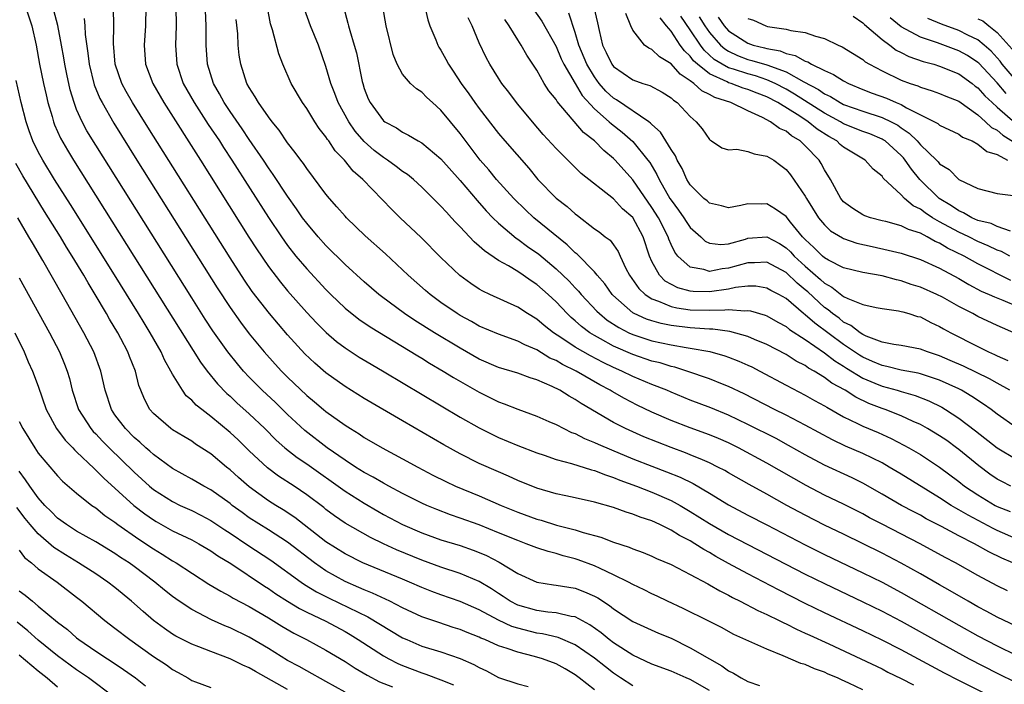
# Model space of a CAD drawing. Units: inches. Extents: x 2619000 to 2622000, y 1476000 to 1479000.
# Drawn here: x 2620057 to 2620160, y 1476294 to 1476364 of the extents above; entities that cross this region are included whole.
import ezdxf

# ---------------------------------------------------------------- set-up
doc = ezdxf.new("R2010")
doc.units = ezdxf.units.IN
doc.header["$MEASUREMENT"] = 0
doc.layers.add('LD26191476_2ft', color=220, linetype='Continuous')

msp = doc.modelspace()

# ---------------------------------------------------------------- linework, layer by layer
at = {"layer": 'LD26191476_2ft'}
for points, elevation in [([(2620161, 1476300.41), (2620159, 1476301.35), (2620157.94, 1476301.94), (2620157, 1476302.43), (2620155.97, 1476303), (2620154.1, 1476304.1), (2620153, 1476304.7), (2620151, 1476305.86), (2620149, 1476306.97), (2620147, 1476308.01), (2620143, 1476309.99), (2620141, 1476310.95), (2620139, 1476311.97), (2620137.09, 1476313), (2620135, 1476314.16), (2620133.16, 1476315.16), (2620131, 1476316.38), (2620130.62, 1476316.62), (2620129.89, 1476317), (2620129, 1476317.44), (2620128.26, 1476317.74), (2620127, 1476318.28), (2620126.49, 1476318.49), (2620125, 1476319.02), (2620123.58, 1476319.58), (2620122.16, 1476320.16), (2620120.26, 1476321), (2620119, 1476321.64), (2620115.62, 1476323.62), (2620115, 1476324.05), (2620114.38, 1476324.38), (2620113.39, 1476325), (2620112.61, 1476325.39), (2620111, 1476326.08), (2620110.29, 1476326.29), (2620109, 1476326.77), (2620107, 1476327.39), (2620105, 1476328.26), (2620103, 1476329.38), (2620100.31, 1476331), (2620098.29, 1476332.28), (2620097.2, 1476333), (2620094.79, 1476334.79), (2620094.51, 1476335), (2620093, 1476336.3), (2620091, 1476338.11), (2620089, 1476340.1), (2620088.2, 1476341), (2620087, 1476342.42), (2620086.57, 1476343), (2620085.93, 1476343.93), (2620085, 1476345.23), (2620083.51, 1476347.51), (2620083, 1476348.21), (2620082.49, 1476349), (2620081, 1476351.16), (2620080.26, 1476352.26), (2620079, 1476354.07), (2620078.38, 1476355), (2620077.91, 1476355.91), (2620077.27, 1476357), (2620076.64, 1476359), (2620076.5, 1476361), (2620076.5, 1476363), (2620076.33, 1476367)], 9464), ([(2620057.65, 1476365), (2620058.33, 1476363), (2620058.78, 1476361), (2620059.14, 1476359), (2620059.55, 1476357), (2620059.81, 1476355.81), (2620060.01, 1476355), (2620060.43, 1476353.57), (2620060.57, 1476353), (2620060.69, 1476352.69), (2620061.3, 1476351.3), (2620062.04, 1476350.04), (2620062.67, 1476349), (2620068.21, 1476340.21), (2620075.92, 1476327.92), (2620076.61, 1476327), (2620077.68, 1476325.68), (2620078.67, 1476324.67), (2620079, 1476324.38), (2620079.71, 1476323.71), (2620081, 1476322.56), (2620082.64, 1476321), (2620083.81, 1476319.81), (2620084.72, 1476319), (2620085.99, 1476317.99), (2620087, 1476317.32), (2620091, 1476314.48), (2620093, 1476313.22), (2620094.4, 1476312.4), (2620095, 1476312.06), (2620097, 1476310.99), (2620099, 1476310.14), (2620101, 1476309.42), (2620103, 1476308.8), (2620104.34, 1476308.34), (2620105, 1476308.09), (2620105.76, 1476307.76), (2620107.08, 1476307.08), (2620109, 1476305.88), (2620111, 1476304.98), (2620112.72, 1476304.72), (2620113, 1476304.69), (2620115, 1476304.35), (2620115.98, 1476303.98), (2620117, 1476303.52), (2620117.35, 1476303.35), (2620118.56, 1476302.56), (2620119, 1476302.2), (2620121, 1476300.9), (2620123.69, 1476299.69), (2620125, 1476299.14), (2620127, 1476298.16), (2620129, 1476296.98), (2620130.28, 1476296.28), (2620131, 1476295.75), (2620131.51, 1476295.51), (2620132.32, 1476295), (2620133, 1476294.65), (2620134.21, 1476294.21)], 9452), ([(2620145, 1476293.76), (2620143.53, 1476294.47), (2620142.79, 1476294.79), (2620142.37, 1476295), (2620141.4, 1476295.4), (2620141, 1476295.6), (2620139.95, 1476295.95), (2620139, 1476296.39), (2620138.52, 1476296.52), (2620136.68, 1476297.32), (2620135, 1476297.99), (2620131.55, 1476299.55), (2620130.25, 1476300.25), (2620128.93, 1476300.93), (2620126.25, 1476302.25), (2620124.62, 1476303), (2620123.54, 1476303.54), (2620123, 1476303.78), (2620122.19, 1476304.19), (2620121, 1476304.75), (2620120.55, 1476305), (2620119, 1476305.76), (2620117.59, 1476306.41), (2620117, 1476306.7), (2620115.32, 1476307.32), (2620115, 1476307.43), (2620113.74, 1476307.74), (2620113, 1476307.97), (2620112.18, 1476308.18), (2620111, 1476308.56), (2620109.89, 1476309), (2620109, 1476309.32), (2620107, 1476310.15), (2620105, 1476310.96), (2620103, 1476311.68), (2620102.01, 1476312.01), (2620100.57, 1476312.57), (2620099.53, 1476313), (2620099, 1476313.24), (2620097, 1476314.23), (2620095.55, 1476315), (2620095, 1476315.3), (2620093.94, 1476315.94), (2620093, 1476316.43), (2620092.08, 1476317), (2620091, 1476317.7), (2620089.14, 1476319), (2620086.81, 1476320.81), (2620085, 1476322.49), (2620083.73, 1476323.73), (2620082.36, 1476325), (2620081, 1476326.38), (2620080.41, 1476327), (2620079.76, 1476327.76), (2620078.77, 1476329), (2620077.2, 1476331.2), (2620076.41, 1476332.41), (2620075, 1476334.64), (2620065, 1476350.55), (2620064.07, 1476352.07), (2620063.57, 1476353), (2620063, 1476354.29), (2620062.73, 1476355), (2620062.33, 1476356.33), (2620061.97, 1476357.97), (2620061.76, 1476359), (2620061.66, 1476359.66), (2620061.43, 1476361), (2620061.04, 1476363.04), (2620060.61, 1476364.61)], 9454), ([(2620158.49, 1476293), (2620155, 1476294.74), (2620153.51, 1476295.51), (2620149, 1476297.93), (2620147, 1476298.96), (2620145, 1476299.92), (2620141, 1476301.8), (2620139, 1476302.78), (2620136.19, 1476304.19), (2620133, 1476305.85), (2620131, 1476306.94), (2620129.68, 1476307.68), (2620129, 1476308.08), (2620128.4, 1476308.4), (2620127.48, 1476309), (2620127, 1476309.29), (2620125.87, 1476309.87), (2620125, 1476310.42), (2620123.81, 1476311), (2620123, 1476311.38), (2620121.78, 1476311.78), (2620121, 1476312.1), (2620120.3, 1476312.3), (2620119, 1476312.78), (2620117, 1476313.35), (2620115, 1476313.79), (2620114.01, 1476313.99), (2620113, 1476314.22), (2620111, 1476314.79), (2620109, 1476315.61), (2620108.05, 1476316.05), (2620107, 1476316.49), (2620105, 1476317.38), (2620103, 1476318.38), (2620101.31, 1476319.31), (2620097, 1476321.83), (2620093, 1476324.13), (2620091, 1476325.38), (2620089, 1476326.82), (2620087.83, 1476327.83), (2620086.8, 1476328.8), (2620085, 1476330.78), (2620083.11, 1476333), (2620081.31, 1476335.31), (2620080.5, 1476336.5), (2620079, 1476338.83), (2620070.44, 1476352.44), (2620068.84, 1476355), (2620068.17, 1476356.17), (2620067.73, 1476357), (2620067.03, 1476359), (2620066.83, 1476361.17), (2620066.89, 1476363), (2620066.86, 1476364.86)], 9458), ([(2620070.2, 1476365), (2620070.18, 1476363), (2620070.05, 1476361), (2620070.19, 1476359), (2620070.93, 1476357), (2620072.09, 1476355), (2620075.91, 1476349), (2620080.97, 1476340.97), (2620081.75, 1476339.75), (2620083, 1476337.92), (2620084.26, 1476336.26), (2620085, 1476335.38), (2620087, 1476333.12), (2620088.02, 1476332.02), (2620089.02, 1476331.02), (2620090.1, 1476330.1), (2620091, 1476329.43), (2620092.47, 1476328.47), (2620093.71, 1476327.71), (2620095.08, 1476326.92), (2620103, 1476322.21), (2620105, 1476321.08), (2620106.38, 1476320.38), (2620107, 1476320.09), (2620109, 1476319.25), (2620111, 1476318.48), (2620111.77, 1476318.23), (2620113, 1476317.8), (2620114.63, 1476317.37), (2620116.71, 1476316.71), (2620117, 1476316.64), (2620118.17, 1476316.17), (2620119, 1476315.92), (2620119.64, 1476315.64), (2620121.41, 1476315), (2620123, 1476314.38), (2620125, 1476313.51), (2620125.93, 1476313), (2620127, 1476312.37), (2620129, 1476311.1), (2620131, 1476309.95), (2620139, 1476305.83), (2620141, 1476304.84), (2620145, 1476302.94), (2620147, 1476301.97), (2620149, 1476300.92), (2620153, 1476298.69), (2620156.1, 1476297), (2620159, 1476295.51), (2620161, 1476294.52)], 9460), ([(2620073.35, 1476365), (2620073.39, 1476363), (2620073.32, 1476361), (2620073.45, 1476359), (2620074.12, 1476357), (2620075.25, 1476355), (2620076.73, 1476352.73), (2620077.89, 1476351), (2620078.32, 1476350.32), (2620079.19, 1476349), (2620083, 1476343.01), (2620084.35, 1476341), (2620085, 1476340.09), (2620085.86, 1476339), (2620087, 1476337.65), (2620089, 1476335.5), (2620089.5, 1476335), (2620091, 1476333.58), (2620092.43, 1476332.43), (2620093.62, 1476331.62), (2620098.58, 1476328.58), (2620099, 1476328.34), (2620099.82, 1476327.82), (2620101.24, 1476327), (2620102.32, 1476326.32), (2620105, 1476324.79), (2620107, 1476323.81), (2620107.6, 1476323.6), (2620109, 1476323.03), (2620111, 1476322.29), (2620112.25, 1476321.75), (2620113, 1476321.42), (2620113.81, 1476321), (2620114.61, 1476320.61), (2620115, 1476320.48), (2620115.97, 1476319.97), (2620117, 1476319.57), (2620117.38, 1476319.38), (2620118.77, 1476318.78), (2620121, 1476317.87), (2620123, 1476317.09), (2620124.51, 1476316.51), (2620125.94, 1476315.94), (2620127.29, 1476315.29), (2620129, 1476314.28), (2620131, 1476313.05), (2620133, 1476311.99), (2620135, 1476310.97), (2620139, 1476308.88), (2620141, 1476307.89), (2620145, 1476305.97), (2620147, 1476304.98), (2620149, 1476303.92), (2620155, 1476300.52), (2620157, 1476299.41), (2620159, 1476298.34), (2620161, 1476297.38)], 9462), ([(2620160.64, 1476307), (2620159.5, 1476307.5), (2620158.15, 1476308.15), (2620156.63, 1476309), (2620155, 1476309.83), (2620153.21, 1476310.8), (2620151.61, 1476311.61), (2620151, 1476311.97), (2620150.31, 1476312.31), (2620149.04, 1476313), (2620147, 1476314.18), (2620145, 1476315.31), (2620143.87, 1476315.87), (2620141, 1476317.19), (2620139, 1476318.26), (2620137.26, 1476319.26), (2620135.96, 1476319.96), (2620133, 1476321.44), (2620131, 1476322.39), (2620129.16, 1476323.16), (2620127, 1476323.97), (2620125, 1476324.8), (2620124.57, 1476325), (2620123, 1476325.62), (2620121, 1476326.45), (2620119.87, 1476327), (2620119, 1476327.37), (2620117.9, 1476327.9), (2620116.58, 1476328.58), (2620115, 1476329.49), (2620113.5, 1476330.5), (2620112.73, 1476331), (2620111.76, 1476331.76), (2620111, 1476332.42), (2620110.02, 1476333), (2620109, 1476333.66), (2620106.08, 1476335), (2620105.35, 1476335.35), (2620105, 1476335.56), (2620104.13, 1476336.13), (2620102.98, 1476336.98), (2620101, 1476338.85), (2620098.95, 1476340.95), (2620096.74, 1476343), (2620095.86, 1476343.86), (2620092.84, 1476347), (2620091.85, 1476347.85), (2620090.93, 1476349), (2620089.98, 1476349.98), (2620089.3, 1476351), (2620089.17, 1476351.17), (2620089, 1476351.44), (2620088.31, 1476352.31), (2620087.86, 1476353), (2620087, 1476354.39), (2620086.56, 1476355), (2620085.38, 1476357), (2620084.5, 1476359), (2620084.09, 1476360.09), (2620083.42, 1476362.58), (2620083.22, 1476363.22), (2620082.91, 1476364.91)], 9468), ([(2620161, 1476309.51), (2620159, 1476310.39), (2620158.59, 1476310.59), (2620155.97, 1476311.97), (2620155, 1476312.55), (2620154.7, 1476312.7), (2620154.2, 1476313), (2620153, 1476313.78), (2620149, 1476316.25), (2620147.75, 1476317), (2620147, 1476317.42), (2620145, 1476318.4), (2620143.19, 1476319.19), (2620141.83, 1476319.83), (2620139, 1476321.37), (2620137, 1476322.4), (2620135.79, 1476323), (2620132.63, 1476324.63), (2620131, 1476325.4), (2620130.36, 1476325.64), (2620129, 1476326.18), (2620126.65, 1476327), (2620125.4, 1476327.4), (2620125, 1476327.48), (2620123.85, 1476327.85), (2620123, 1476328.05), (2620121, 1476328.72), (2620119, 1476329.59), (2620117.63, 1476330.37), (2620117, 1476330.71), (2620116.53, 1476331), (2620115.65, 1476331.65), (2620115, 1476332.25), (2620114.59, 1476332.58), (2620114.16, 1476333), (2620113, 1476334.23), (2620112.17, 1476335), (2620111, 1476336.04), (2620110.4, 1476336.4), (2620109.57, 1476337), (2620109, 1476337.38), (2620108.03, 1476337.97), (2620107, 1476338.54), (2620105.53, 1476339.53), (2620105, 1476340.04), (2620104.47, 1476340.47), (2620103, 1476342.06), (2620102.53, 1476342.53), (2620102.11, 1476343), (2620101.56, 1476343.56), (2620101, 1476344.21), (2620099, 1476346.19), (2620098.12, 1476347), (2620097.5, 1476347.5), (2620097, 1476347.83), (2620096.34, 1476348.34), (2620095.43, 1476349), (2620095, 1476349.27), (2620094.02, 1476350.02), (2620093, 1476350.93), (2620092.04, 1476352.04), (2620091.38, 1476353), (2620090.28, 1476355), (2620089.94, 1476355.94), (2620089.5, 1476357), (2620089, 1476358.77), (2620088.23, 1476361), (2620087.38, 1476363), (2620086.75, 1476364.75)], 9470), ([(2620090.84, 1476365), (2620091.3, 1476363.3), (2620091.36, 1476363), (2620091.48, 1476362.52), (2620091.96, 1476361), (2620092.18, 1476360.18), (2620092.79, 1476357.21), (2620092.84, 1476357), (2620093, 1476356.49), (2620093.41, 1476355.41), (2620093.62, 1476355), (2620095, 1476353.1), (2620095.14, 1476353), (2620096.37, 1476352.37), (2620097, 1476351.92), (2620097.62, 1476351.62), (2620098.62, 1476351), (2620099, 1476350.79), (2620101, 1476349.13), (2620103, 1476346.87), (2620104.78, 1476344.78), (2620105.72, 1476343.72), (2620106.41, 1476343), (2620107, 1476342.43), (2620108.85, 1476340.85), (2620109, 1476340.76), (2620110.01, 1476340.01), (2620111.19, 1476339.19), (2620113, 1476337.68), (2620114.37, 1476336.37), (2620115, 1476335.69), (2620115.35, 1476335.35), (2620115.63, 1476335), (2620117.26, 1476333.26), (2620117.52, 1476333), (2620118.33, 1476332.33), (2620119.54, 1476331.54), (2620120.59, 1476331), (2620121, 1476330.81), (2620123, 1476330.16), (2620125, 1476329.73), (2620126.56, 1476329.45), (2620127, 1476329.38), (2620129.03, 1476329.03), (2620130.6, 1476328.6), (2620131, 1476328.46), (2620132.05, 1476328.05), (2620133, 1476327.63), (2620133.43, 1476327.43), (2620134.25, 1476327), (2620137, 1476325.54), (2620139, 1476324.5), (2620139.95, 1476323.95), (2620141, 1476323.38), (2620141.23, 1476323.23), (2620143, 1476322.23), (2620144.46, 1476321.55), (2620145, 1476321.27), (2620146.59, 1476320.59), (2620147.97, 1476319.97), (2620149.29, 1476319.29), (2620149.8, 1476319), (2620151, 1476318.3), (2620153, 1476316.99), (2620155, 1476315.49), (2620155.62, 1476315), (2620157, 1476314.09), (2620158.8, 1476313), (2620159, 1476312.89), (2620160.35, 1476312.35)], 9472), ([(2620160.45, 1476315), (2620159.48, 1476315.48), (2620159, 1476315.75), (2620158.26, 1476316.26), (2620157.11, 1476317.11), (2620155, 1476318.83), (2620154.78, 1476319), (2620153.75, 1476319.75), (2620153, 1476320.25), (2620151.75, 1476321), (2620151, 1476321.42), (2620150.26, 1476321.74), (2620149, 1476322.34), (2620147.34, 1476323), (2620147, 1476323.11), (2620145.63, 1476323.63), (2620144.27, 1476324.27), (2620143.15, 1476325), (2620141.76, 1476325.76), (2620141, 1476326.35), (2620139.93, 1476327), (2620139.32, 1476327.32), (2620139, 1476327.57), (2620138.04, 1476328.04), (2620137, 1476328.72), (2620135, 1476329.76), (2620133.71, 1476330.29), (2620133, 1476330.61), (2620131.13, 1476331.13), (2620129.37, 1476331.37), (2620129, 1476331.37), (2620127.49, 1476331.49), (2620127, 1476331.5), (2620125, 1476331.75), (2620123.96, 1476331.96), (2620123, 1476332.23), (2620122.42, 1476332.42), (2620121.16, 1476333), (2620121, 1476333.09), (2620118.93, 1476334.93), (2620118.86, 1476335), (2620118.1, 1476336.1), (2620117.3, 1476337), (2620117, 1476337.37), (2620115.19, 1476339.19), (2620115, 1476339.34), (2620114.17, 1476340.18), (2620110.7, 1476343), (2620109.81, 1476343.81), (2620108.6, 1476345), (2620106.8, 1476347), (2620105.99, 1476347.99), (2620105.1, 1476349), (2620103, 1476351.78), (2620101, 1476354.2), (2620100.11, 1476355), (2620099.54, 1476355.54), (2620099, 1476356.08), (2620098.44, 1476356.44), (2620097.81, 1476357), (2620097, 1476357.97), (2620096.43, 1476359), (2620096.03, 1476360.03), (2620095.29, 1476363), (2620094.94, 1476365)], 9474), ([(2620099.31, 1476365), (2620099.63, 1476363.63), (2620099.84, 1476363), (2620100.46, 1476361.54), (2620100.67, 1476361), (2620100.79, 1476360.79), (2620101, 1476360.46), (2620101.52, 1476359.52), (2620101.78, 1476359), (2620102.27, 1476358.27), (2620103.11, 1476357), (2620103.91, 1476355.91), (2620104.54, 1476355), (2620105, 1476354.37), (2620107, 1476351.78), (2620107.66, 1476351), (2620110.15, 1476348.15), (2620111.11, 1476347), (2620113, 1476345.05), (2620114.16, 1476344.16), (2620115, 1476343.39), (2620115.23, 1476343.23), (2620117, 1476341.85), (2620117.51, 1476341.51), (2620118.14, 1476341), (2620118.64, 1476340.64), (2620119, 1476340.16), (2620119.48, 1476339.48), (2620119.69, 1476339), (2620120.29, 1476337.71), (2620120.66, 1476337), (2620121.62, 1476335.62), (2620122.28, 1476335), (2620123, 1476334.53), (2620123.7, 1476334.3), (2620125, 1476333.74), (2620125.59, 1476333.59), (2620127, 1476333.4), (2620129, 1476333.37), (2620130.62, 1476333.38), (2620131, 1476333.44), (2620132.7, 1476333.3), (2620133, 1476333.33), (2620133.29, 1476333.29), (2620134.83, 1476332.83), (2620135, 1476332.76), (2620136.12, 1476332.12), (2620137, 1476331.65), (2620137.35, 1476331.35), (2620139, 1476330.29), (2620141, 1476328.92), (2620142.08, 1476328.08), (2620143, 1476327.52), (2620143.31, 1476327.31), (2620145, 1476326.28), (2620146.24, 1476325.76), (2620147, 1476325.43), (2620148.58, 1476325), (2620149, 1476324.87), (2620150.46, 1476324.46), (2620151.89, 1476323.89), (2620153.23, 1476323.23), (2620153.63, 1476323), (2620155, 1476322.11), (2620156.76, 1476320.76), (2620159, 1476319), (2620161, 1476317.81)], 9476), ([(2620110.68, 1476364.68), (2620111.51, 1476363.51), (2620113, 1476360.84), (2620113.55, 1476359.55), (2620113.81, 1476359), (2620114.98, 1476356.98), (2620115.74, 1476355.74), (2620117, 1476354.36), (2620118.55, 1476353), (2620118.78, 1476352.78), (2620119.91, 1476351.91), (2620121, 1476350.95), (2620122.59, 1476349), (2620122.77, 1476348.77), (2620123.52, 1476347.52), (2620123.75, 1476347), (2620124.88, 1476345), (2620125, 1476344.82), (2620125.78, 1476343.78), (2620126.34, 1476343), (2620126.59, 1476342.59), (2620127, 1476341.98), (2620128.09, 1476341), (2620128.55, 1476340.55), (2620129, 1476340.34), (2620130.2, 1476340.2), (2620131, 1476340.29), (2620132.77, 1476340.77), (2620133, 1476340.85), (2620135, 1476340.99), (2620136.3, 1476340.3), (2620137, 1476339.87), (2620137.44, 1476339.44), (2620137.83, 1476339), (2620139, 1476337.94), (2620140.57, 1476336.57), (2620141, 1476336.17), (2620141.76, 1476335.76), (2620143, 1476334.79), (2620143.43, 1476334.57), (2620145, 1476333.95), (2620146.38, 1476333.62), (2620147, 1476333.52), (2620148.71, 1476333.29), (2620149, 1476333.23), (2620149.17, 1476333.17), (2620149.81, 1476333), (2620150.71, 1476332.71), (2620151, 1476332.65), (2620152.08, 1476332.08), (2620153, 1476331.66), (2620153.41, 1476331.41), (2620154.18, 1476331), (2620157, 1476329.56), (2620158.12, 1476329), (2620158.74, 1476328.74), (2620159, 1476328.6), (2620160.11, 1476328.11)], 9482), ([(2620116.95, 1476364.95), (2620117.32, 1476363.32), (2620117.49, 1476362.51), (2620117.86, 1476361), (2620118.24, 1476360.24), (2620118.81, 1476359), (2620119, 1476358.75), (2620121, 1476357.36), (2620122.07, 1476357), (2620122.79, 1476356.79), (2620124.08, 1476356.08), (2620125, 1476355.49), (2620125.24, 1476355.24), (2620125.63, 1476355), (2620127, 1476353.54), (2620127.63, 1476353), (2620128.25, 1476352.25), (2620129, 1476351.15), (2620129.07, 1476351.07), (2620129.22, 1476351), (2620130.29, 1476350.29), (2620131, 1476350.07), (2620131.86, 1476350.14), (2620133, 1476349.9), (2620133.66, 1476349.66), (2620135, 1476349.43), (2620135.7, 1476349), (2620136.46, 1476348.46), (2620137, 1476348.03), (2620137.47, 1476347.47), (2620139, 1476345.23), (2620139.13, 1476345), (2620140.38, 1476343), (2620141, 1476342.24), (2620141.64, 1476341.64), (2620142.89, 1476340.89), (2620143, 1476340.83), (2620144.36, 1476340.36), (2620145.98, 1476339.98), (2620147.63, 1476339.63), (2620149, 1476339.29), (2620151, 1476338.65), (2620153, 1476337.72), (2620155, 1476336.65), (2620156.04, 1476336.04), (2620157.35, 1476335.35), (2620158.19, 1476335), (2620158.74, 1476334.74), (2620159.6, 1476334.4), (2620162.86, 1476333)], 9486), ([(2620063.77, 1476363.77), (2620063.84, 1476363), (2620063.89, 1476362.11), (2620064.17, 1476360.17), (2620064.31, 1476359), (2620064.84, 1476356.84), (2620065.43, 1476355.43), (2620065.65, 1476355), (2620066.87, 1476352.87), (2620069.28, 1476349), (2620077.67, 1476335.67), (2620079, 1476333.63), (2620080.09, 1476332.09), (2620081, 1476330.9), (2620082.57, 1476329), (2620083.71, 1476327.71), (2620084.36, 1476327), (2620085, 1476326.36), (2620087, 1476324.47), (2620087.81, 1476323.81), (2620088.76, 1476323), (2620089, 1476322.8), (2620091, 1476321.35), (2620091.55, 1476321), (2620092.45, 1476320.45), (2620093, 1476320.07), (2620094.88, 1476319), (2620097, 1476317.87), (2620098.58, 1476317), (2620100.16, 1476316.16), (2620101.49, 1476315.49), (2620102.53, 1476315), (2620105, 1476313.98), (2620107.28, 1476313), (2620109, 1476312.29), (2620111, 1476311.56), (2620111.44, 1476311.44), (2620113.05, 1476310.95), (2620115, 1476310.44), (2620115.83, 1476310.17), (2620117.67, 1476309.67), (2620119, 1476309.15), (2620120.63, 1476308.63), (2620121, 1476308.46), (2620122.08, 1476308.08), (2620123, 1476307.7), (2620123.47, 1476307.47), (2620125, 1476306.82), (2620127, 1476305.8), (2620128.82, 1476304.82), (2620129, 1476304.73), (2620130.08, 1476304.08), (2620131, 1476303.63), (2620131.4, 1476303.4), (2620132.22, 1476303), (2620134.04, 1476302.04), (2620135, 1476301.62), (2620136.27, 1476301), (2620136.75, 1476300.75), (2620137, 1476300.64), (2620138.08, 1476300.08), (2620139, 1476299.68), (2620139.46, 1476299.46), (2620141.44, 1476298.56), (2620144.8, 1476297), (2620147, 1476295.94), (2620147.62, 1476295.62), (2620149, 1476294.96), (2620150.28, 1476294.28)], 9456), ([(2620160.08, 1476304.08), (2620159, 1476304.61), (2620157, 1476305.68), (2620154.65, 1476307), (2620153.57, 1476307.57), (2620150.99, 1476309), (2620147.03, 1476311.03), (2620145.71, 1476311.71), (2620145, 1476312.11), (2620143, 1476313.12), (2620141, 1476314.08), (2620139.08, 1476315.08), (2620135, 1476317.41), (2620132.04, 1476319), (2620131, 1476319.51), (2620129.96, 1476319.96), (2620129, 1476320.36), (2620127, 1476321.08), (2620125, 1476321.85), (2620123, 1476322.73), (2620121.46, 1476323.46), (2620120.13, 1476324.13), (2620118.86, 1476324.86), (2620118.66, 1476325), (2620117.58, 1476325.58), (2620115.1, 1476327), (2620113.68, 1476327.68), (2620113, 1476328.1), (2620112.36, 1476328.36), (2620111, 1476329.21), (2620109.73, 1476329.73), (2620109, 1476330.13), (2620107, 1476330.84), (2620105, 1476331.7), (2620104.17, 1476332.17), (2620103, 1476332.8), (2620102.69, 1476333), (2620101, 1476334.17), (2620099.86, 1476335), (2620099.4, 1476335.4), (2620097.57, 1476337), (2620097, 1476337.56), (2620095.23, 1476339.23), (2620093.1, 1476341.1), (2620091.14, 1476343), (2620091, 1476343.15), (2620090.15, 1476344.15), (2620089.39, 1476345), (2620089, 1476345.47), (2620087, 1476348.12), (2620086.65, 1476348.65), (2620086.37, 1476349), (2620085.8, 1476349.8), (2620085, 1476350.8), (2620084.12, 1476352.12), (2620083.39, 1476353), (2620083, 1476353.51), (2620081.96, 1476355), (2620081.62, 1476355.62), (2620081, 1476356.56), (2620080.76, 1476357), (2620080.11, 1476359), (2620079.96, 1476359.96), (2620079.85, 1476361), (2620079.81, 1476362.19), (2620079.65, 1476363.66)], 9466), ([(2620161, 1476321.11), (2620159, 1476322.5), (2620158.37, 1476323), (2620157.57, 1476323.57), (2620156.37, 1476324.37), (2620155.28, 1476325), (2620155, 1476325.14), (2620153, 1476326.05), (2620151, 1476326.72), (2620150.78, 1476326.78), (2620149, 1476327.11), (2620147.49, 1476327.49), (2620147, 1476327.57), (2620146.02, 1476328.02), (2620145, 1476328.44), (2620144.65, 1476328.65), (2620143, 1476329.76), (2620139.99, 1476331.99), (2620139, 1476332.87), (2620138.82, 1476333), (2620137, 1476334.56), (2620136.23, 1476335), (2620135.42, 1476335.42), (2620135, 1476335.66), (2620133.85, 1476335.85), (2620133, 1476335.87), (2620131.73, 1476335.73), (2620131, 1476335.56), (2620129, 1476335.27), (2620127.29, 1476335.29), (2620127, 1476335.33), (2620125.69, 1476335.69), (2620124.39, 1476336.39), (2620123.79, 1476337), (2620123, 1476338.44), (2620122.75, 1476339), (2620122.09, 1476341), (2620121, 1476343.02), (2620119.94, 1476343.94), (2620119, 1476344.95), (2620115.62, 1476347.62), (2620114.6, 1476348.6), (2620113, 1476350.2), (2620111.67, 1476351.67), (2620110.53, 1476353), (2620109, 1476354.84), (2620108.87, 1476355), (2620108.08, 1476356.08), (2620107.36, 1476357), (2620107, 1476357.55), (2620106.1, 1476359), (2620105.71, 1476359.71), (2620105, 1476361.24), (2620104.24, 1476363), (2620103.84, 1476363.84)], 9478), ([(2620160.34, 1476325), (2620159, 1476325.73), (2620158.2, 1476326.2), (2620155.5, 1476327.5), (2620154.12, 1476328.12), (2620153, 1476328.59), (2620151.74, 1476329), (2620151, 1476329.29), (2620149, 1476329.67), (2620148.23, 1476329.77), (2620147, 1476330.03), (2620145.35, 1476330.65), (2620145, 1476330.81), (2620144.71, 1476331), (2620143.76, 1476331.76), (2620143, 1476332.12), (2620142.52, 1476332.52), (2620141.85, 1476333), (2620141.39, 1476333.39), (2620141, 1476333.65), (2620139.26, 1476335.26), (2620139, 1476335.49), (2620138.16, 1476336.16), (2620137, 1476337.27), (2620135, 1476338.36), (2620133.71, 1476338.29), (2620133, 1476338.31), (2620132, 1476338), (2620131, 1476337.73), (2620130.33, 1476337.67), (2620129, 1476337.38), (2620128.41, 1476337.59), (2620127, 1476337.84), (2620125.71, 1476339), (2620125.4, 1476339.4), (2620125, 1476340.21), (2620124.76, 1476340.76), (2620124.69, 1476341), (2620123.68, 1476343), (2620123, 1476344.08), (2620121, 1476346.94), (2620119.18, 1476349), (2620119, 1476349.19), (2620118, 1476350), (2620117.01, 1476351), (2620115.87, 1476351.87), (2620113.11, 1476355.11), (2620113, 1476355.31), (2620112.24, 1476356.24), (2620111.77, 1476357), (2620111, 1476358.37), (2620109.96, 1476359.96), (2620109.37, 1476361), (2620109, 1476361.56), (2620108.11, 1476363), (2620107.66, 1476363.66)], 9480), ([(2620161, 1476330.88), (2620159, 1476331.77), (2620157, 1476332.71), (2620156.47, 1476333), (2620155, 1476333.75), (2620153.3, 1476334.7), (2620152.71, 1476335), (2620151, 1476335.76), (2620150.05, 1476336.05), (2620149, 1476336.42), (2620148.51, 1476336.51), (2620147, 1476336.94), (2620145, 1476337.29), (2620143, 1476337.77), (2620141.43, 1476338.57), (2620141, 1476338.82), (2620140.79, 1476339), (2620139.9, 1476339.9), (2620139, 1476340.71), (2620138.72, 1476341), (2620137.46, 1476342.54), (2620137, 1476343.13), (2620135.9, 1476343.9), (2620135, 1476344.45), (2620134.41, 1476344.41), (2620133, 1476344.45), (2620132.27, 1476344.27), (2620131, 1476344.02), (2620130.25, 1476344.25), (2620129, 1476344.5), (2620128.75, 1476344.75), (2620128.43, 1476345), (2620127, 1476346.43), (2620126.65, 1476347), (2620126.14, 1476348.14), (2620125.65, 1476349), (2620125.45, 1476349.45), (2620125, 1476350.11), (2620123.91, 1476351.91), (2620123, 1476352.72), (2620122.87, 1476352.87), (2620122.69, 1476353), (2620119.29, 1476355.29), (2620119, 1476355.46), (2620118.21, 1476356.21), (2620117.51, 1476357), (2620117, 1476357.68), (2620116.22, 1476359), (2620115.39, 1476361), (2620115, 1476362.33), (2620114.32, 1476364.32)], 9484), ([(2620160.44, 1476336.44), (2620157, 1476338.2), (2620155.58, 1476339), (2620153.83, 1476339.83), (2620153, 1476340.33), (2620152.53, 1476340.53), (2620151.72, 1476341), (2620151, 1476341.38), (2620149.76, 1476341.76), (2620149, 1476342.16), (2620147.41, 1476342.59), (2620147, 1476342.68), (2620145.8, 1476343), (2620145.21, 1476343.21), (2620145, 1476343.31), (2620143.96, 1476343.96), (2620143, 1476344.67), (2620142.84, 1476344.84), (2620142.72, 1476345), (2620141.61, 1476347), (2620141, 1476347.99), (2620140.65, 1476348.65), (2620140.43, 1476349), (2620139, 1476350.51), (2620138.48, 1476351), (2620137.55, 1476351.55), (2620137, 1476352.01), (2620136.31, 1476352.31), (2620135.38, 1476353), (2620134.55, 1476353.45), (2620133, 1476354.13), (2620131.24, 1476355), (2620129.55, 1476355.55), (2620129, 1476355.86), (2620128.22, 1476356.22), (2620127.38, 1476357), (2620127, 1476357.28), (2620125.96, 1476357.96), (2620125, 1476359.05), (2620123.78, 1476359.78), (2620123, 1476360.55), (2620122.67, 1476360.67), (2620122.23, 1476361), (2620121, 1476362.54), (2620120.79, 1476363), (2620120.28, 1476364.28)], 9488), ([(2620160.32, 1476339), (2620159.46, 1476339.46), (2620159, 1476339.61), (2620158.08, 1476340.08), (2620157, 1476340.52), (2620156.04, 1476341), (2620155, 1476341.49), (2620153, 1476342.58), (2620152.28, 1476343), (2620151.51, 1476343.51), (2620151, 1476343.9), (2620150.25, 1476344.25), (2620149.36, 1476345), (2620149, 1476345.38), (2620147.13, 1476347.13), (2620147, 1476347.33), (2620146.06, 1476348.06), (2620145.25, 1476349), (2620143, 1476350.36), (2620142.65, 1476350.65), (2620142.28, 1476351), (2620141.46, 1476351.46), (2620140.24, 1476352.24), (2620139.31, 1476353), (2620138.42, 1476353.58), (2620136.14, 1476355), (2620135, 1476355.6), (2620133.98, 1476355.98), (2620133, 1476356.38), (2620132.52, 1476356.52), (2620131.25, 1476357), (2620131, 1476357.07), (2620130.84, 1476357.16), (2620129, 1476357.99), (2620127.74, 1476359), (2620127.35, 1476359.35), (2620127, 1476359.83), (2620126.39, 1476360.39), (2620125.96, 1476361), (2620125, 1476362.46), (2620124.53, 1476363), (2620123.85, 1476363.85)], 9490), ([(2620160.4, 1476341.6), (2620159, 1476342.07), (2620158.38, 1476342.38), (2620157, 1476342.72), (2620156.37, 1476343), (2620155.51, 1476343.51), (2620155, 1476343.7), (2620154.23, 1476344.23), (2620152.95, 1476345), (2620150.93, 1476347), (2620150.06, 1476348.06), (2620149.41, 1476349), (2620149.23, 1476349.23), (2620149, 1476349.47), (2620147.32, 1476351), (2620147.13, 1476351.13), (2620147, 1476351.2), (2620145.73, 1476351.73), (2620145, 1476351.99), (2620143, 1476352.79), (2620142.66, 1476353), (2620141, 1476353.89), (2620137.88, 1476355.88), (2620137, 1476356.4), (2620135.87, 1476357), (2620135, 1476357.39), (2620133.79, 1476357.79), (2620133, 1476357.99), (2620131.51, 1476358.49), (2620131, 1476358.64), (2620130.34, 1476359), (2620129.51, 1476359.51), (2620128.46, 1476360.46), (2620128.07, 1476361), (2620127, 1476362.6), (2620126.02, 1476364.02)], 9492), ([(2620127.93, 1476363.93), (2620128.51, 1476363), (2620129, 1476362.3), (2620130.16, 1476361), (2620130.6, 1476360.6), (2620131, 1476360.35), (2620131.91, 1476359.91), (2620133, 1476359.51), (2620133.41, 1476359.41), (2620135, 1476358.94), (2620137, 1476358.2), (2620138.83, 1476357.17), (2620140.37, 1476356.37), (2620141, 1476355.92), (2620141.64, 1476355.64), (2620142.65, 1476355), (2620143, 1476354.82), (2620145, 1476354.1), (2620147, 1476353.46), (2620147.96, 1476353), (2620148.64, 1476352.64), (2620149, 1476352.38), (2620149.83, 1476351.83), (2620150.66, 1476351), (2620151, 1476350.61), (2620152.68, 1476349), (2620152.84, 1476348.84), (2620153, 1476348.63), (2620154.01, 1476348.01), (2620155, 1476347), (2620157, 1476346.06), (2620159, 1476345.54), (2620160.67, 1476345.33)], 9494), ([(2620129.9, 1476363.9), (2620130.53, 1476363), (2620131, 1476362.48), (2620133, 1476361.19), (2620133.57, 1476361), (2620134.73, 1476360.73), (2620135, 1476360.64), (2620136.39, 1476360.39), (2620137, 1476360.13), (2620137.93, 1476359.93), (2620139, 1476359.31), (2620139.25, 1476359.25), (2620139.64, 1476359), (2620141, 1476358.34), (2620141.95, 1476357.95), (2620143, 1476357.26), (2620143.49, 1476357), (2620145, 1476356.37), (2620145.99, 1476355.99), (2620147.47, 1476355.47), (2620148.49, 1476355), (2620149, 1476354.79), (2620149.54, 1476354.46), (2620151, 1476353.71), (2620152.81, 1476352.81), (2620153, 1476352.64), (2620155, 1476351.72), (2620155.41, 1476351.41), (2620156.39, 1476351), (2620157, 1476350.68), (2620157.92, 1476349.92), (2620159, 1476349.58), (2620160.09, 1476349)], 9496), ([(2620133, 1476363.78), (2620133.6, 1476363.6), (2620134.88, 1476363), (2620135.05, 1476362.95), (2620137, 1476362.66), (2620137.48, 1476362.52), (2620139, 1476362.32), (2620140.07, 1476361.93), (2620141, 1476361.7), (2620142.41, 1476361), (2620142.83, 1476360.83), (2620145, 1476359.48), (2620145.26, 1476359.26), (2620145.7, 1476359), (2620147, 1476358.31), (2620149, 1476357.35), (2620149.93, 1476357), (2620150.74, 1476356.74), (2620151, 1476356.6), (2620152.24, 1476356.24), (2620153, 1476355.96), (2620153.67, 1476355.67), (2620155, 1476355.15), (2620157, 1476353.72), (2620157.81, 1476353), (2620158.42, 1476352.42), (2620159, 1476352.12), (2620159.61, 1476351.61), (2620161.67, 1476350.33)], 9498), ([(2620144, 1476364), (2620145, 1476363.33), (2620145.16, 1476363.16), (2620147, 1476361.58), (2620147.81, 1476361), (2620148.48, 1476360.48), (2620149, 1476360.22), (2620149.8, 1476359.8), (2620151.29, 1476359.29), (2620152.39, 1476359), (2620153, 1476358.81), (2620155, 1476357.99), (2620156.39, 1476357), (2620156.73, 1476356.73), (2620157, 1476356.54), (2620157.72, 1476355.72), (2620158.48, 1476355), (2620159, 1476354.53), (2620160.89, 1476352.9)], 9500), ([(2620159.96, 1476355.96), (2620159, 1476357.05), (2620157.1, 1476359.1), (2620157, 1476359.19), (2620155.9, 1476359.9), (2620155, 1476360.41), (2620152.78, 1476361.22), (2620151, 1476361.81), (2620149, 1476362.9), (2620147.85, 1476363.85)], 9502), ([(2620161, 1476357.3), (2620159.54, 1476359), (2620159.32, 1476359.32), (2620158.37, 1476360.36), (2620157.66, 1476361), (2620157, 1476361.54), (2620155.96, 1476362.04), (2620155, 1476362.53), (2620153.19, 1476363.19), (2620151.79, 1476363.79)], 9504), ([(2620157, 1476363.75), (2620157.52, 1476363.52), (2620158.13, 1476363), (2620159, 1476362.32), (2620160.56, 1476360.57)], 9506), ([(2620129, 1476293.69), (2620127, 1476294.83), (2620126.57, 1476295), (2620125, 1476295.71), (2620123, 1476296.45), (2620121, 1476297.37), (2620119, 1476298.65), (2620118.55, 1476299), (2620117.71, 1476299.71), (2620116.54, 1476300.54), (2620115, 1476301.36), (2620114.58, 1476301.42), (2620113, 1476301.8), (2620112.13, 1476301.87), (2620111, 1476302.03), (2620109, 1476302.6), (2620108.23, 1476303), (2620107.5, 1476303.5), (2620107, 1476303.8), (2620106.28, 1476304.29), (2620105, 1476305.06), (2620103, 1476305.9), (2620101, 1476306.56), (2620099, 1476307.3), (2620096.37, 1476308.37), (2620095, 1476309), (2620093.65, 1476309.65), (2620091, 1476311.16), (2620089.91, 1476311.91), (2620089, 1476312.58), (2620088.77, 1476312.77), (2620087, 1476314.11), (2620085.68, 1476315), (2620084.05, 1476316.05), (2620082.9, 1476316.9), (2620081, 1476318.68), (2620079.83, 1476319.83), (2620079, 1476320.6), (2620077, 1476322.27), (2620076.04, 1476323), (2620075.46, 1476323.46), (2620075, 1476323.98), (2620074.44, 1476324.44), (2620074.03, 1476325), (2620073, 1476326.68), (2620072.84, 1476327), (2620072.18, 1476328.18), (2620071.82, 1476329), (2620070.67, 1476331), (2620070.03, 1476332.03), (2620069.46, 1476333), (2620066.96, 1476337.04), (2620062.37, 1476344.37), (2620060.7, 1476347), (2620059.47, 1476349), (2620059, 1476349.86), (2620058.43, 1476351), (2620058.05, 1476352.05), (2620057.73, 1476353), (2620057.23, 1476355), (2620056.68, 1476357.32)], 9450), ([(2620121, 1476294.19), (2620119.73, 1476295), (2620119, 1476295.49), (2620118.15, 1476296.15), (2620117, 1476297.08), (2620115, 1476298.46), (2620113.21, 1476299.21), (2620111.6, 1476299.6), (2620111, 1476299.67), (2620109, 1476300.19), (2620108.38, 1476300.38), (2620107, 1476301.02), (2620105, 1476302.09), (2620103, 1476302.98), (2620101, 1476303.67), (2620100.03, 1476304.03), (2620099, 1476304.44), (2620097.73, 1476305), (2620097, 1476305.3), (2620092.86, 1476307), (2620091, 1476307.94), (2620089, 1476309.21), (2620085.75, 1476311.75), (2620084.55, 1476312.55), (2620083.78, 1476313), (2620083, 1476313.49), (2620081, 1476314.92), (2620079.89, 1476315.89), (2620079, 1476316.71), (2620078.63, 1476317), (2620077, 1476318.36), (2620075.4, 1476319.4), (2620075, 1476319.68), (2620074.17, 1476320.17), (2620073, 1476320.88), (2620072.83, 1476321), (2620071, 1476322.57), (2620070.62, 1476323), (2620070.06, 1476324.06), (2620069.69, 1476325), (2620069.5, 1476325.5), (2620069.14, 1476327), (2620068.53, 1476328.53), (2620068.35, 1476329), (2620067.61, 1476330.39), (2620067.28, 1476331), (2620066.43, 1476332.43), (2620066.11, 1476333), (2620064.94, 1476335), (2620064.2, 1476336.2), (2620063.74, 1476337), (2620062.54, 1476339), (2620061.94, 1476339.94), (2620061.32, 1476341), (2620059.66, 1476343.66), (2620057.38, 1476347.38), (2620056.65, 1476348.65)], 9448), ([(2620117, 1476293.75), (2620115.43, 1476295), (2620115, 1476295.32), (2620113.94, 1476295.94), (2620113, 1476296.47), (2620111.59, 1476297), (2620110.75, 1476297.25), (2620109, 1476297.68), (2620107.92, 1476298.08), (2620107, 1476298.36), (2620105.58, 1476299), (2620105.16, 1476299.16), (2620105, 1476299.25), (2620103.73, 1476299.73), (2620103, 1476300.06), (2620102.27, 1476300.27), (2620100.77, 1476300.77), (2620099, 1476301.37), (2620097, 1476302.32), (2620095.67, 1476303), (2620093.86, 1476303.86), (2620093, 1476304.18), (2620092.44, 1476304.44), (2620091, 1476305.05), (2620089, 1476306.19), (2620087.82, 1476307), (2620085, 1476309.15), (2620083, 1476310.44), (2620081, 1476311.71), (2620080.25, 1476312.25), (2620079.23, 1476313), (2620079, 1476313.18), (2620077, 1476314.62), (2620076.26, 1476315), (2620075, 1476315.73), (2620073, 1476316.83), (2620071, 1476318.31), (2620070.64, 1476318.64), (2620070.23, 1476319), (2620069.6, 1476319.6), (2620069, 1476320.09), (2620068.08, 1476321), (2620067, 1476322.45), (2620066.62, 1476323), (2620065.97, 1476325), (2620065.53, 1476327), (2620064.79, 1476329), (2620063.75, 1476331), (2620061.48, 1476335), (2620059.47, 1476338.53), (2620058.38, 1476340.38), (2620058.03, 1476341), (2620056.86, 1476343)], 9446), ([(2620057, 1476336.72), (2620060.17, 1476331), (2620061.22, 1476329), (2620061.74, 1476327.74), (2620062.02, 1476327), (2620062.24, 1476326.24), (2620062.54, 1476325), (2620063.21, 1476323), (2620064.49, 1476321), (2620064.72, 1476320.72), (2620065, 1476320.45), (2620065.69, 1476319.69), (2620066.38, 1476319), (2620069, 1476316.45), (2620070.6, 1476315), (2620071, 1476314.67), (2620073, 1476313.39), (2620073.79, 1476313), (2620075, 1476312.45), (2620075.97, 1476311.97), (2620077, 1476311.43), (2620078.45, 1476310.45), (2620079, 1476310.1), (2620080.85, 1476308.85), (2620083.27, 1476307.27), (2620086.42, 1476305), (2620086.76, 1476304.76), (2620088, 1476304), (2620089.33, 1476303.33), (2620093.37, 1476301.37), (2620097, 1476299.2), (2620097.43, 1476299), (2620099, 1476298.32), (2620101, 1476297.71), (2620103, 1476297.03), (2620104.41, 1476296.41), (2620105, 1476296.08), (2620105.74, 1476295.74), (2620107, 1476295.06), (2620109, 1476294.39), (2620110.11, 1476294.1)], 9444), ([(2620056.54, 1476331), (2620057.51, 1476329), (2620057.96, 1476327.96), (2620058.4, 1476327), (2620059, 1476325.42), (2620059.83, 1476323), (2620060.89, 1476321), (2620061.8, 1476319.8), (2620062.59, 1476319), (2620062.78, 1476318.78), (2620063, 1476318.6), (2620064.82, 1476316.83), (2620065, 1476316.68), (2620065.83, 1476315.83), (2620068.97, 1476312.97), (2620070.11, 1476312.11), (2620071, 1476311.49), (2620071.31, 1476311.31), (2620073, 1476310.36), (2620075, 1476309.4), (2620075.76, 1476309), (2620077, 1476308.27), (2620077.74, 1476307.74), (2620079.07, 1476306.93), (2620082.59, 1476304.59), (2620083, 1476304.34), (2620083.79, 1476303.79), (2620085, 1476303), (2620086.25, 1476302.25), (2620087, 1476301.87), (2620089, 1476300.91), (2620091, 1476299.83), (2620091.53, 1476299.53), (2620092.38, 1476299), (2620095, 1476297.32), (2620095.57, 1476297), (2620096.51, 1476296.51), (2620097, 1476296.3), (2620099, 1476295.53), (2620099.41, 1476295.41), (2620101, 1476294.82), (2620102.3, 1476294.3)], 9442), ([(2620057, 1476321.74), (2620057.38, 1476321), (2620058.63, 1476319), (2620059, 1476318.45), (2620061, 1476316.07), (2620061.53, 1476315.53), (2620063, 1476314.26), (2620064.6, 1476313), (2620065, 1476312.74), (2620065.95, 1476311.95), (2620067, 1476311.25), (2620067.31, 1476311), (2620069.48, 1476309.48), (2620071, 1476308.46), (2620071.91, 1476307.91), (2620073, 1476307.21), (2620073.37, 1476307), (2620076.8, 1476304.8), (2620078.04, 1476304.04), (2620079, 1476303.54), (2620079.33, 1476303.33), (2620081, 1476302.46), (2620083, 1476301.28), (2620084.4, 1476300.4), (2620085.67, 1476299.67), (2620086.99, 1476299), (2620089, 1476297.91), (2620091, 1476296.72), (2620092.04, 1476296.04), (2620093.3, 1476295.3), (2620094.6, 1476294.6), (2620095.93, 1476294.07)], 9440), ([(2620091, 1476293.51), (2620089, 1476294.65), (2620087, 1476295.73), (2620086.2, 1476296.2), (2620085, 1476296.84), (2620083, 1476298.08), (2620081, 1476299.25), (2620079, 1476300.23), (2620078.45, 1476300.45), (2620077.07, 1476301.07), (2620075, 1476302.14), (2620073.71, 1476303), (2620073, 1476303.5), (2620072.16, 1476304.16), (2620071.14, 1476305), (2620069, 1476306.63), (2620068.49, 1476307), (2620067.58, 1476307.58), (2620067, 1476307.99), (2620065, 1476309.21), (2620063, 1476310.32), (2620061.93, 1476311), (2620061, 1476311.68), (2620060.35, 1476312.35), (2620059.69, 1476313), (2620059, 1476313.77), (2620058.11, 1476315), (2620057.67, 1476315.67), (2620057, 1476316.56)], 9438), ([(2620085, 1476293.81), (2620081.67, 1476295.67), (2620081, 1476296.05), (2620080.33, 1476296.33), (2620079, 1476296.99), (2620077, 1476297.75), (2620075.75, 1476298.25), (2620075, 1476298.53), (2620073.36, 1476299.36), (2620073, 1476299.58), (2620072.16, 1476300.16), (2620071.03, 1476301), (2620069.93, 1476301.93), (2620068.72, 1476303), (2620067, 1476304.42), (2620066.26, 1476305), (2620065, 1476305.85), (2620063.21, 1476307), (2620061.83, 1476307.83), (2620060.61, 1476308.61), (2620059, 1476310.02), (2620058.16, 1476311), (2620057.64, 1476311.64), (2620056.77, 1476312.77)], 9436), ([(2620057, 1476308.32), (2620057.57, 1476307.57), (2620058.29, 1476307), (2620059, 1476306.39), (2620060.98, 1476304.98), (2620063, 1476303.43), (2620063.55, 1476303), (2620065.93, 1476301), (2620067, 1476300.2), (2620068.56, 1476299), (2620071, 1476297.25), (2620072.36, 1476296.36), (2620073, 1476295.89), (2620073.58, 1476295.58), (2620074.59, 1476295), (2620075, 1476294.73), (2620075.39, 1476294.61), (2620077, 1476294)], 9434), ([(2620057, 1476304.1), (2620057.63, 1476303.63), (2620058.38, 1476303), (2620059, 1476302.5), (2620061, 1476300.82), (2620062.04, 1476300.04), (2620063, 1476299.18), (2620063.23, 1476299), (2620065, 1476297.81), (2620066.23, 1476297), (2620066.7, 1476296.7), (2620067.9, 1476295.9), (2620069.14, 1476295), (2620070.17, 1476294.17)], 9432), ([(2620066.9, 1476293), (2620064.24, 1476295), (2620063.51, 1476295.51), (2620063, 1476295.84), (2620061, 1476297.32), (2620059, 1476298.96), (2620057.92, 1476299.92), (2620056.81, 1476300.81)], 9430), ([(2620057, 1476297.43), (2620059, 1476295.75), (2620059.93, 1476295), (2620061, 1476294.09)], 9428)]:
    msp.add_lwpolyline(points, dxfattribs=dict(at, elevation=elevation))

doc.saveas('drawing.dxf')
